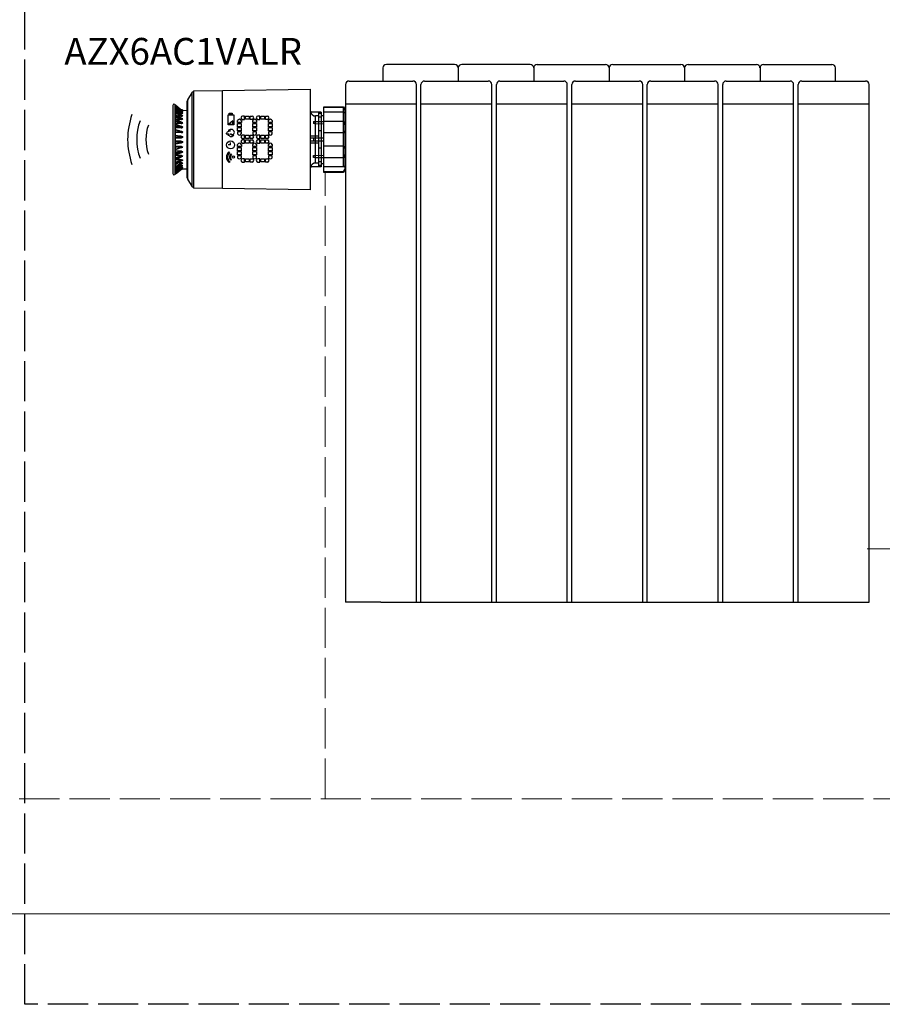
# Model space of a CAD drawing. Units: millimetres. Extents: x 411 to 4043, y 373 to 1105.
# Drawn here: x 1634 to 1891, y 373 to 667 of the extents above; entities that cross this region are included whole.
import ezdxf

# ---------------------------------------------------------------- set-up
doc = ezdxf.new("R2010")
doc.units = ezdxf.units.MM
doc.linetypes.add('ACAD_ISO02W100', pattern=[15, 12, -3])
doc.linetypes.add('PDF_IMPORT', pattern=[1, 0.8, -0.2])
doc.layers.add('AIRZONE HARDWARE', color=7, linetype='Continuous')
doc.layers.add('Circuit Frigorifique', color=5, linetype='Continuous')
doc.styles.get("Standard").update_dxf_attribs({"font": 'arial.ttf'})

msp = doc.modelspace()

# ---------------------------------------------------------------- linework, layer by layer
at = {"color": 30, "linetype": 'ACAD_ISO02W100', "true_color": 0xf8991e}
msp.add_lwpolyline([(1635.09, 838.54), (2238.96, 838.54), (2238.96, 373.43), (1635.09, 373.43)], close=True, dxfattribs=at)
at = {"layer": 'AIRZONE HARDWARE'}
for p, q in [((1741.97, 652.94), (1741.97, 649.05)), ((1763.42, 654.01), (1743.04, 654.01)), ((1764.49, 652.94), (1764.49, 649.05)), ((1785.94, 654.01), (1765.56, 654.01)), ((1787.01, 652.94), (1787.01, 649.05)), ((1788.08, 654.01), (1808.46, 654.01)), ((1809.53, 652.94), (1809.53, 649.05)), ((1810.6, 654.01), (1830.98, 654.01)), ((1832.05, 652.94), (1832.05, 649.05)), ((1833.13, 654.01), (1853.5, 654.01)), ((1854.58, 652.94), (1854.58, 649.05)), ((1855.65, 654.01), (1876.02, 654.01)), ((1877.1, 649.05), (1877.1, 652.94)), ((1730.84, 647.98), (1730.84, 493.45)), ((1731.91, 649.05), (1750.94, 649.05)), ((1752.02, 493.45), (1752.02, 647.98)), ((1753.36, 493.45), (1753.36, 647.98)), ((1754.43, 649.05), (1773.47, 649.05)), ((1774.54, 493.45), (1774.54, 647.98)), ((1775.88, 493.45), (1775.88, 647.98)), ((1776.95, 649.05), (1795.99, 649.05)), ((1797.06, 493.45), (1797.06, 647.98)), ((1798.4, 493.45), (1798.4, 647.98)), ((1799.47, 649.05), (1818.51, 649.05)), ((1819.58, 493.45), (1819.58, 647.98)), ((1820.92, 493.45), (1820.92, 647.98)), ((1821.99, 649.05), (1841.03, 649.05)), ((1842.1, 493.45), (1842.1, 647.98)), ((1843.44, 493.45), (1843.44, 647.98)), ((1844.51, 649.05), (1863.55, 649.05)), ((1864.62, 493.45), (1864.62, 647.98)), ((1865.96, 493.45), (1865.96, 647.98)), ((1867.03, 649.05), (1886.07, 649.05)), ((1887.14, 493.45), (1887.14, 647.98)), ((1730.84, 642.27), (1752.02, 642.27)), ((1753.36, 642.27), (1774.54, 642.27)), ((1775.88, 642.27), (1797.06, 642.27)), ((1798.4, 642.27), (1819.58, 642.27)), ((1820.92, 642.27), (1842.1, 642.27)), ((1843.44, 642.27), (1864.62, 642.27)), ((1865.96, 642.27), (1887.14, 642.27)), ((1700.68, 638.59, -53.48), (1700.05, 638.59, -53.48)), ((1700.68, 637.61, -53.48), (1700.68, 638.59, -53.48)), ((1702.36, 637.61, -53.48), (1702.36, 638.59, -53.48)), ((1702.36, 638.59, -53.48), (1702.99, 638.59, -53.48)), ((1705.26, 638.59, -53.48), (1704.63, 638.59, -53.48)), ((1705.26, 637.61, -53.48), (1705.26, 638.59, -53.48)), ((1706.94, 637.61, -53.48), (1706.94, 638.59, -53.48)), ((1706.94, 638.59, -53.48), (1707.57, 638.59, -53.48)), ((1697.24, 637.21, -53.48), (1696.04, 636.18, -53.48)), ((1696.04, 636.18, -53.48), (1697.24, 636.18, -53.48)), ((1697.24, 636.18, -53.48), (1697.24, 637.21, -53.48)), ((1698.63, 636.64, -53.48), (1698.63, 637.23, -53.48)), ((1699.74, 636.64, -53.48), (1698.63, 636.64, -53.48)), ((1699.74, 637.23, -53.48), (1699.74, 636.64, -53.48)), ((1700.05, 637.61, -53.48), (1700.68, 637.61, -53.48)), ((1702.99, 637.61, -53.48), (1702.36, 637.61, -53.48)), ((1703.21, 636.64, -53.48), (1703.21, 637.23, -53.48)), ((1704.31, 636.64, -53.48), (1703.21, 636.64, -53.48)), ((1704.31, 637.23, -53.48), (1704.31, 636.64, -53.48)), ((1704.63, 637.61, -53.48), (1705.26, 637.61, -53.48)), ((1707.57, 637.61, -53.48), (1706.94, 637.61, -53.48)), ((1707.87, 636.64, -53.48), (1707.87, 637.23, -53.48)), ((1708.97, 636.64, -53.48), (1707.87, 636.64, -53.48)), ((1708.97, 637.23, -53.48), (1708.97, 636.64, -53.48)), ((1698.63, 633.9, -53.48), (1698.63, 633.31, -53.48)), ((1699.74, 633.9, -53.48), (1698.63, 633.9, -53.48)), ((1699.74, 633.31, -53.48), (1699.74, 633.9, -53.48)), ((1700.68, 632.89, -53.48), (1700.05, 632.89, -53.48)), ((1700.68, 631.91, -53.48), (1700.68, 632.89, -53.48)), ((1702.36, 631.91, -53.48), (1702.36, 632.89, -53.48)), ((1702.36, 632.89, -53.48), (1702.99, 632.89, -53.48)), ((1703.21, 633.9, -53.48), (1703.21, 633.31, -53.48)), ((1704.31, 633.9, -53.48), (1703.21, 633.9, -53.48)), ((1704.31, 633.31, -53.48), (1704.31, 633.9, -53.48)), ((1705.26, 632.89, -53.48), (1704.63, 632.89, -53.48)), ((1705.26, 631.91, -53.48), (1705.26, 632.89, -53.48)), ((1706.94, 631.91, -53.48), (1706.94, 632.89, -53.48)), ((1706.94, 632.89, -53.48), (1707.57, 632.89, -53.48)), ((1707.87, 633.9, -53.48), (1707.87, 633.31, -53.48)), ((1708.97, 633.9, -53.48), (1707.87, 633.9, -53.48)), ((1708.97, 633.31, -53.48), (1708.97, 633.9, -53.48)), ((1696.52, 629.97, -53.48), (1695.79, 629.97, -53.48)), ((1696.52, 629.97, -53.48), (1696.52, 630.67, -53.48)), ((1698.63, 629.48, -53.48), (1698.63, 630.07, -53.48)), ((1699.74, 629.48, -53.48), (1698.63, 629.48, -53.48)), ((1699.74, 630.07, -53.48), (1699.74, 629.48, -53.48)), ((1700.05, 631.91, -53.48), (1700.68, 631.91, -53.48)), ((1700.68, 631.48, -53.48), (1700.05, 631.48, -53.48)), ((1700.05, 630.51, -53.48), (1700.68, 630.51, -53.48)), ((1700.68, 630.51, -53.48), (1700.68, 631.48, -53.48)), ((1702.99, 631.91, -53.48), (1702.36, 631.91, -53.48)), ((1702.36, 630.51, -53.48), (1702.36, 631.48, -53.48)), ((1702.36, 631.48, -53.48), (1702.99, 631.48, -53.48)), ((1702.99, 630.51, -53.48), (1702.36, 630.51, -53.48)), ((1703.21, 629.48, -53.48), (1703.21, 630.07, -53.48)), ((1704.31, 629.48, -53.48), (1703.21, 629.48, -53.48)), ((1704.31, 630.07, -53.48), (1704.31, 629.48, -53.48)), ((1704.63, 631.91, -53.48), (1705.26, 631.91, -53.48)), ((1705.26, 631.48, -53.48), (1704.63, 631.48, -53.48)), ((1704.63, 630.51, -53.48), (1705.26, 630.51, -53.48)), ((1705.26, 630.51, -53.48), (1705.26, 631.48, -53.48)), ((1707.57, 631.91, -53.48), (1706.94, 631.91, -53.48)), ((1706.94, 630.51, -53.48), (1706.94, 631.48, -53.48)), ((1706.94, 631.48, -53.48), (1707.57, 631.48, -53.48)), ((1707.57, 630.51, -53.48), (1706.94, 630.51, -53.48)), ((1707.87, 629.48, -53.48), (1707.87, 630.07, -53.48)), ((1708.97, 629.48, -53.48), (1707.87, 629.48, -53.48)), ((1708.97, 630.07, -53.48), (1708.97, 629.48, -53.48)), ((1696.25, 627.7, -53.48), (1696.04, 627.95, -53.48)), ((1696.76, 627.08, -53.48), (1696.59, 627.28, -53.48)), ((1698.63, 626.75, -53.48), (1698.63, 626.16, -53.48)), ((1699.74, 626.75, -53.48), (1698.63, 626.75, -53.48)), ((1699.74, 626.16, -53.48), (1699.74, 626.75, -53.48)), ((1703.21, 626.75, -53.48), (1703.21, 626.16, -53.48)), ((1704.31, 626.75, -53.48), (1703.21, 626.75, -53.48)), ((1704.31, 626.16, -53.48), (1704.31, 626.75, -53.48)), ((1707.87, 626.75, -53.48), (1707.87, 626.16, -53.48)), ((1708.97, 626.75, -53.48), (1707.87, 626.75, -53.48)), ((1708.97, 626.16, -53.48), (1708.97, 626.75, -53.48)), ((1696.31, 624.98, -53.48), (1696.1, 624.71, -53.48)), ((1696.79, 625.62, -53.48), (1696.63, 625.41, -53.48)), ((1700.68, 625.83, -53.48), (1700.05, 625.83, -53.48)), ((1700.05, 624.86, -53.48), (1700.68, 624.86, -53.48)), ((1700.68, 624.86, -53.48), (1700.68, 625.83, -53.48)), ((1702.36, 624.86, -53.48), (1702.36, 625.83, -53.48)), ((1702.36, 625.83, -53.48), (1702.99, 625.83, -53.48)), ((1702.99, 624.86, -53.48), (1702.36, 624.86, -53.48)), ((1705.26, 625.83, -53.48), (1704.63, 625.83, -53.48)), ((1704.63, 624.86, -53.48), (1705.26, 624.86, -53.48)), ((1705.26, 624.86, -53.48), (1705.26, 625.83, -53.48)), ((1706.94, 624.86, -53.48), (1706.94, 625.83, -53.48)), ((1706.94, 625.83, -53.48), (1707.57, 625.83, -53.48)), ((1707.57, 624.86, -53.48), (1706.94, 624.86, -53.48)), ((1741.43, 493.45), (1730.84, 493.45)), ((1741.43, 493.45), (1763.95, 493.45)), ((1763.95, 493.45), (1786.47, 493.45)), ((1786.47, 493.45), (1808.99, 493.45)), ((1808.99, 493.45), (1831.51, 493.45)), ((1831.51, 493.45), (1854.03, 493.45)), ((1854.03, 493.45), (1887.14, 493.45))]:
    msp.add_line(p, q, dxfattribs=at)
at = {"layer": 'AIRZONE HARDWARE', "elevation": -53.48}
for points in [[(1685.03, 645.74), (1683.69, 643.45), (1683.69, 619.73), (1685.03, 617.44)], [(1694.08, 646.22), (1720.28, 646.6), (1720.28, 616.58), (1694.08, 616.97)], [(1681.79, 640.4), (1681.88, 640.4)], [(1681.79, 640.12), (1681.88, 640.12)], [(1682.26, 639.93), (1682.17, 639.93), (1682.17, 640.02), (1682.07, 640.02), (1681.98, 640.02), (1681.88, 640.02), (1681.88, 640.12), (1681.88, 640.02), (1681.88, 639.93), (1681.79, 639.93), (1681.88, 639.93), (1681.98, 639.93), (1682.07, 639.93)], [(1681.88, 638.78), (1681.98, 638.78), (1681.98, 638.69), (1682.07, 638.69), (1682.17, 638.69), (1682.26, 638.69), (1682.17, 638.69), (1682.07, 638.69), (1682.07, 638.78), (1681.98, 638.78)], [(1682.26, 640.31), (1682.17, 640.31), (1682.07, 640.4), (1681.98, 640.4)], [(1695.78, 635.93), (1695.78, 639), (1697.49, 639), (1697.49, 635.93)], [(1696.15, 639), (1696.15, 639.46), (1697.01, 639.46), (1697.01, 639)], [(1700.97, 637.64), (1700.97, 638.56), (1702.07, 638.56), (1702.07, 637.64)], [(1705.55, 637.64), (1705.55, 638.56), (1706.65, 638.56), (1706.65, 637.64)], [(1698.63, 635.37), (1698.63, 636.38), (1699.73, 636.38), (1699.73, 635.37)], [(1698.63, 634.2), (1698.63, 635.2), (1699.73, 635.2), (1699.73, 634.2)], [(1703.21, 635.37), (1703.21, 636.38), (1704.31, 636.38), (1704.31, 635.37)], [(1703.21, 634.2), (1703.21, 635.2), (1704.31, 635.2), (1704.31, 634.2)], [(1707.87, 635.37), (1707.87, 636.38), (1708.97, 636.38), (1708.97, 635.37)], [(1707.87, 634.2), (1707.87, 635.2), (1708.97, 635.2), (1708.97, 634.2)], [(1700.97, 631.94), (1700.97, 632.87), (1702.07, 632.87), (1702.07, 631.94)], [(1705.55, 631.94), (1705.55, 632.87), (1706.65, 632.87), (1706.65, 631.94)], [(1681.88, 630.88), (1681.88, 630.97), (1681.79, 631.07), (1681.88, 631.07), (1681.88, 630.97), (1681.98, 630.97), (1682.07, 630.97), (1682.17, 630.88), (1682.26, 630.88), (1682.07, 630.88)], [(1682.26, 630.78), (1682.17, 630.78), (1682.07, 630.78), (1681.98, 630.78), (1681.88, 630.78), (1681.88, 630.69), (1681.88, 630.59), (1681.79, 630.59), (1681.88, 630.59), (1681.88, 630.69), (1681.98, 630.69), (1682.07, 630.69), (1682.17, 630.78)], [(1681.88, 629.35), (1681.88, 629.45), (1681.88, 629.54), (1681.79, 629.54), (1681.88, 629.54), (1681.98, 629.54), (1681.98, 629.45), (1682.07, 629.45), (1682.17, 629.45), (1682.26, 629.35), (1682.17, 629.35), (1682.07, 629.35), (1681.98, 629.35)], [(1698.63, 628.22), (1698.63, 629.22), (1699.73, 629.22), (1699.73, 628.22)], [(1700.97, 630.53), (1700.97, 631.46), (1702.07, 631.46), (1702.07, 630.53)], [(1703.21, 628.22), (1703.21, 629.22), (1704.31, 629.22), (1704.31, 628.22)], [(1705.55, 630.53), (1705.55, 631.46), (1706.65, 631.46), (1706.65, 630.53)], [(1707.87, 628.22), (1707.87, 629.22), (1708.97, 629.22), (1708.97, 628.22)], [(1681.88, 627.92), (1681.88, 628.02), (1681.88, 628.11), (1681.79, 628.11), (1681.88, 628.11), (1681.98, 628.02), (1682.07, 628.02), (1682.17, 628.02), (1682.26, 627.92), (1682.17, 627.92), (1682.07, 627.92), (1681.98, 627.92)], [(1681.88, 626.59), (1681.88, 626.68), (1681.88, 626.78), (1681.79, 626.78), (1681.88, 626.78), (1681.98, 626.78), (1681.98, 626.68), (1682.07, 626.68), (1682.17, 626.68), (1682.26, 626.59), (1682.17, 626.59), (1682.07, 626.59), (1681.98, 626.59)], [(1682.26, 627.92), (1682.17, 627.92), (1682.07, 627.92), (1682.07, 627.83), (1681.98, 627.83), (1681.88, 627.83), (1681.88, 627.73), (1681.98, 627.73), (1682.07, 627.83), (1682.17, 627.83)], [(1682.26, 626.59), (1682.17, 626.59), (1682.07, 626.49), (1681.98, 626.49), (1681.98, 626.59), (1682.07, 626.59), (1682.17, 626.59)], [(1698.63, 627.04), (1698.63, 628.05), (1699.73, 628.05), (1699.73, 627.04)], [(1703.21, 627.04), (1703.21, 628.05), (1704.31, 628.05), (1704.31, 627.04)], [(1707.87, 627.04), (1707.87, 628.05), (1708.97, 628.05), (1708.97, 627.04)], [(1682.26, 625.45), (1682.17, 625.45), (1682.07, 625.45), (1681.98, 625.45), (1681.88, 625.45), (1681.88, 625.35), (1681.98, 625.35), (1682.07, 625.35), (1682.07, 625.45), (1682.17, 625.45)], [(1700.97, 624.88), (1700.97, 625.81), (1702.07, 625.81), (1702.07, 624.88)], [(1705.55, 624.88), (1705.55, 625.81), (1706.65, 625.81), (1706.65, 624.88)], [(1681.79, 623.06), (1681.88, 623.06)], [(1682.17, 622.87), (1682.26, 622.87), (1681.98, 622.78), (1682.07, 622.78)]]:
    msp.add_lwpolyline(points, close=True, dxfattribs=at)
for points in [[(1685.5, 645.93), (1685.12, 645.74)], [(1694.08, 646.12), (1685.5, 646.02), (1685.5, 617.16), (1694.08, 617.06)], [(1679.88, 642.02), (1679.5, 642.12), (1679.31, 641.74)], [(1679.31, 641.74), (1679.31, 621.44)], [(1682.17, 640.21), (1682.26, 640.21), (1682.17, 640.21), (1681.98, 640.31), (1681.88, 640.4), (1681.31, 640.78), (1680.74, 641.26), (1680.07, 641.83), (1679.88, 642.02), (1679.88, 621.16), (1680.07, 621.35), (1680.74, 621.82), (1681.31, 622.4), (1681.88, 622.78), (1681.98, 622.87), (1682.07, 622.87), (1683.6, 622.87)], [(1680.07, 641.83), (1679.98, 641.83)], [(1680.07, 641.83), (1681.88, 640.4), (1681.88, 640.31), (1681.88, 640.21), (1681.79, 640.21), (1681.88, 640.21), (1681.98, 640.21), (1682.26, 640.21)], [(1682.26, 639.93), (1682.26, 640.02), (1682.17, 640.02), (1681.98, 640.02), (1681.88, 640.12), (1681.31, 640.5), (1680.74, 641.07), (1680.07, 641.55), (1680.07, 641.74)], [(1680.07, 641.74), (1681.88, 640.4)], [(1681.79, 640.21), (1680.07, 641.55), (1681.88, 640.12), (1680.07, 641.45)], [(1680.07, 641.17), (1681.79, 639.93), (1681.41, 639.93)], [(1682.07, 639.55), (1681.98, 639.55), (1681.88, 639.64), (1681.31, 640.02), (1680.74, 640.5), (1680.07, 640.98)], [(1680.07, 640.79), (1681.88, 639.55), (1681.88, 639.64), (1680.07, 640.98)], [(1683.6, 620.01), (1683.6, 643.17)], [(1683.79, 643.45), (1683.69, 643.17)], [(1730.28, 621.73), (1724.38, 621.73), (1724.38, 641.36), (1730.28, 641.36), (1730.66, 640.78), (1730.66, 622.4), (1730.28, 621.73), (1730.28, 621.92), (1724.38, 621.92)], [(1730.28, 641.17), (1724.38, 641.17)], [(1730.66, 640.31), (1730.66, 640.4), (1730.66, 640.5), (1730.57, 640.59), (1730.57, 640.69), (1730.47, 640.79), (1730.47, 640.88), (1730.38, 640.98), (1730.38, 641.07), (1730.28, 641.17)], [(1680.07, 640.5), (1681.79, 639.36), (1681.12, 639.36)], [(1682.07, 638.78), (1681.98, 638.78), (1681.88, 638.88), (1681.31, 639.26), (1680.74, 639.64), (1680.07, 640.12)], [(1681.88, 638.88), (1681.88, 638.78), (1681.88, 638.88), (1680.07, 640.12)], [(1680.07, 639.83), (1681.88, 638.78), (1681.88, 638.69), (1681.88, 638.59), (1681.79, 638.59), (1681.88, 638.59), (1681.98, 638.59), (1682.07, 638.69), (1682.17, 638.69), (1682.26, 638.69), (1682.17, 638.78), (1682.07, 638.78)], [(1680.07, 639.64), (1681.79, 638.59), (1680.74, 638.59)], [(1680.07, 638.69), (1681.79, 637.83), (1681.88, 637.74), (1681.98, 637.74), (1682.07, 637.74), (1682.17, 637.74), (1682.26, 637.74), (1682.17, 637.74), (1682.07, 637.74), (1681.98, 637.83), (1681.88, 637.83), (1680.07, 638.98)], [(1681.88, 637.74), (1681.88, 637.83), (1681.98, 637.83), (1681.88, 637.93), (1681.31, 638.21), (1680.74, 638.59), (1680.07, 638.97)], [(1680.07, 638.4), (1681.79, 637.55), (1680.26, 637.55)], [(1681.69, 640.31), (1681.79, 640.31)], [(1681.88, 640.12), (1681.79, 640.12)], [(1681.79, 639.93), (1681.79, 639.93)], [(1682.07, 639.55), (1682.26, 639.45), (1682.07, 639.45), (1681.98, 639.45), (1681.98, 639.36), (1681.88, 639.36), (1681.79, 639.36), (1681.88, 639.45), (1681.88, 639.55), (1681.88, 639.64)], [(1681.88, 639.55), (1681.79, 639.55)], [(1681.79, 639.36), (1681.88, 639.36)], [(1681.88, 638.78), (1681.79, 638.78)], [(1681.79, 638.69), (1681.88, 638.69)], [(1681.88, 637.74), (1681.88, 637.64), (1681.79, 637.64), (1681.79, 637.55), (1681.88, 637.55), (1681.88, 637.64), (1681.98, 637.64), (1682.07, 637.64), (1682.17, 637.64), (1682.26, 637.74), (1682.07, 637.83), (1681.98, 637.83)], [(1681.88, 639.55), (1681.98, 639.55), (1681.98, 639.45), (1682.07, 639.45), (1682.17, 639.45), (1682.26, 639.45)], [(1681.88, 637.93), (1681.88, 637.83)], [(1681.98, 640.12), (1682.17, 640.02), (1682.26, 640.02)], [(1681.98, 639.64), (1682.07, 639.55)], [(1682.07, 640.4), (1682.07, 640.4)], [(1682.07, 640.31), (1683.6, 640.21)], [(1682.07, 639.45), (1682.26, 639.45)], [(1682.07, 638.78), (1682.07, 638.78)], [(1682.17, 640.31), (1682.17, 640.31)], [(1682.17, 640.02), (1682.17, 640.02)], [(1682.26, 639.45), (1682.17, 639.45)], [(1682.26, 638.69), (1682.17, 638.69)], [(1720.28, 640.4), (1720.37, 639.83)], [(1722.76, 639.74), (1720.37, 639.74), (1720.28, 639.74)], [(1723.52, 639.74), (1720.37, 639.74)], [(1720.38, 639.74), (1720.38, 639.64), (1720.47, 639.64), (1720.47, 639.55), (1720.47, 639.45), (1720.57, 639.45), (1720.57, 639.36), (1720.66, 639.26), (1720.66, 639.17), (1720.76, 639.17), (1720.76, 639.07), (1720.85, 639.07), (1720.85, 638.98), (1720.95, 638.98), (1721.04, 638.88), (1721.14, 638.88), (1721.14, 638.78), (1721.23, 638.78), (1721.33, 638.78), (1721.33, 638.69), (1721.42, 638.69), (1721.52, 638.69), (1721.61, 638.69), (1721.71, 638.69), (1721.8, 638.69), (1721.9, 638.69)], [(1722.76, 638.69), (1721.9, 638.69)], [(1723.52, 639.36), (1722.76, 639.36)], [(1723.52, 638.21), (1722.76, 638.21)], [(1724.38, 638.69), (1723.52, 638.69)], [(1730.28, 639.74), (1724.38, 639.74)], [(1730.28, 639.74), (1730.38, 639.74), (1730.47, 639.74), (1730.47, 639.64), (1730.57, 639.64)], [(1730.57, 639.64), (1730.66, 639.64)], [(1681.98, 636.69), (1681.88, 636.69), (1681.88, 636.78), (1681.31, 637.07), (1680.07, 637.74)], [(1681.88, 636.78), (1681.88, 636.69), (1680.07, 637.64)], [(1680.07, 637.26), (1681.88, 636.59), (1681.88, 636.5), (1681.88, 636.4), (1681.79, 636.4), (1681.88, 636.4), (1681.98, 636.4), (1681.98, 636.5), (1682.07, 636.5), (1682.17, 636.5), (1682.26, 636.59), (1682.17, 636.59), (1682.07, 636.69), (1681.98, 636.69), (1681.98, 636.59), (1682.07, 636.59), (1682.17, 636.59), (1682.26, 636.59), (1682.17, 636.59), (1682.07, 636.59), (1681.98, 636.59), (1681.88, 636.59)], [(1680.07, 637.07), (1681.79, 636.4), (1680.07, 636.4)], [(1681.88, 635.45), (1681.31, 635.64), (1680.07, 636.21)], [(1680.07, 635.74), (1681.88, 635.26), (1681.98, 635.26), (1682.07, 635.26), (1682.17, 635.26), (1682.26, 635.26), (1682.17, 635.26), (1682.07, 635.26), (1681.98, 635.35), (1681.88, 635.35), (1681.79, 635.35), (1680.07, 636.12)], [(1680.07, 635.55), (1681.79, 635.07), (1680.07, 635.07)], [(1681.79, 637.64), (1681.88, 637.64)], [(1681.79, 636.4), (1681.88, 636.4)], [(1681.88, 635.26), (1681.88, 635.16), (1681.88, 635.07), (1681.79, 635.07), (1681.88, 635.07), (1681.98, 635.07), (1681.98, 635.16), (1682.07, 635.16), (1682.17, 635.16), (1682.26, 635.26), (1682.17, 635.35), (1682.07, 635.35), (1681.98, 635.35), (1681.98, 635.45), (1681.88, 635.45), (1681.88, 635.35)], [(1681.79, 635.16), (1681.88, 635.16)], [(1681.88, 636.69), (1681.88, 636.59)], [(1681.88, 636.69), (1681.98, 636.69)], [(1681.88, 635.35), (1681.88, 635.26)], [(1682.26, 637.74), (1682.17, 637.74)], [(1682.26, 636.59), (1682.17, 636.59)], [(1682.26, 635.26), (1682.17, 635.26)], [(1721.33, 636.97), (1721.33, 636.4)], [(1721.33, 636.97), (1721.42, 636.97), (1721.52, 636.97), (1721.61, 636.97), (1721.71, 636.97), (1721.8, 636.97), (1721.8, 636.88), (1721.9, 636.88)], [(1721.9, 636.31), (1721.8, 636.31), (1721.71, 636.31), (1721.61, 636.31), (1721.61, 636.4), (1721.52, 636.4), (1721.42, 636.4), (1721.33, 636.4)], [(1724.38, 636.88), (1721.9, 636.88)], [(1724.38, 636.21), (1721.9, 636.31)], [(1681.88, 634.02), (1681.79, 634.02), (1681.31, 634.21), (1680.07, 634.5)], [(1680.07, 634.02), (1681.88, 633.83), (1681.88, 633.73), (1681.88, 633.64), (1681.79, 633.64), (1681.88, 633.64), (1681.98, 633.64), (1681.98, 633.73), (1682.07, 633.73), (1682.17, 633.73), (1682.26, 633.83), (1682.17, 633.83), (1682.07, 633.83), (1681.98, 633.93), (1681.88, 633.93), (1680.07, 634.4)], [(1680.07, 633.83), (1681.79, 633.64), (1680.07, 633.64)], [(1681.79, 632.59), (1681.31, 632.59), (1680.64, 632.69), (1680.07, 632.78)], [(1681.88, 632.4), (1681.88, 632.5), (1681.79, 632.59), (1681.88, 632.5), (1681.98, 632.5), (1682.07, 632.5), (1682.17, 632.4), (1682.26, 632.4), (1682.17, 632.4), (1682.07, 632.4), (1681.98, 632.4), (1681.88, 632.4), (1680.07, 632.69)], [(1680.07, 632.31), (1681.88, 632.31), (1681.88, 632.21), (1681.88, 632.12), (1681.79, 632.12), (1681.88, 632.12), (1681.88, 632.21), (1681.98, 632.21), (1682.07, 632.21), (1682.26, 632.31)], [(1680.07, 632.11), (1681.79, 632.11)], [(1681.79, 634.02), (1681.88, 634.02), (1681.88, 633.93)], [(1681.79, 633.73), (1681.88, 633.73)], [(1681.79, 632.21), (1681.88, 632.21)], [(1681.88, 633.83), (1681.98, 633.83), (1682.07, 633.83), (1682.17, 633.83), (1682.26, 633.83), (1682.17, 633.93), (1682.07, 633.93), (1681.98, 634.02), (1681.88, 634.02)], [(1681.88, 633.92), (1681.88, 633.83)], [(1681.88, 632.4), (1681.88, 632.3)], [(1682.17, 632.31), (1681.88, 632.31)], [(1682.26, 633.83), (1682.17, 633.83)], [(1682.26, 632.4), (1682.26, 632.3)], [(1724.38, 632.02), (1720.37, 632.02), (1720.37, 632.69), (1722.76, 632.69)], [(1721.33, 632.02), (1721.33, 631.16)], [(1723.52, 634.21), (1722.76, 634.21)], [(1730.28, 633.54), (1724.38, 633.54)], [(1730.28, 633.54), (1730.38, 633.64), (1730.38, 633.73), (1730.47, 633.73), (1730.47, 633.83), (1730.57, 633.83), (1730.57, 633.93), (1730.57, 634.02), (1730.66, 634.02), (1730.66, 634.12), (1730.66, 634.21)], [(1681.79, 631.07), (1680.07, 631.07)], [(1681.88, 630.88), (1680.07, 630.88)], [(1680.07, 630.5), (1681.88, 630.78)], [(1680.07, 630.3), (1680.64, 630.4), (1681.79, 630.59)], [(1680.07, 629.35), (1681.79, 629.54), (1680.07, 629.54)], [(1681.88, 629.35), (1680.07, 629.16)], [(1680.07, 628.68), (1681.88, 629.26)], [(1680.07, 628.59), (1680.64, 628.78), (1681.79, 629.16), (1681.88, 629.16)], [(1681.88, 630.97), (1681.79, 630.97)], [(1681.88, 629.45), (1681.79, 629.45)], [(1681.88, 629.16), (1681.98, 629.16), (1682.07, 629.26), (1682.17, 629.26), (1682.26, 629.35), (1682.17, 629.35), (1682.07, 629.26), (1681.98, 629.26), (1681.88, 629.26), (1681.88, 629.16), (1681.79, 629.16)], [(1681.88, 630.88), (1681.88, 630.78)], [(1681.88, 629.35), (1681.88, 629.26)], [(1682.26, 629.35), (1682.17, 629.35)], [(1682.26, 630.88), (1682.26, 630.78)], [(1722.76, 630.5), (1720.37, 630.5), (1720.37, 631.16), (1724.38, 631.16)], [(1730.28, 629.64), (1724.38, 629.64)], [(1730.66, 628.88), (1730.66, 628.97), (1730.66, 629.07), (1730.57, 629.16), (1730.57, 629.26), (1730.47, 629.35), (1730.47, 629.45), (1730.38, 629.45), (1730.38, 629.54), (1730.28, 629.64)], [(1680.07, 627.64), (1681.79, 628.11), (1680.07, 628.11)], [(1681.88, 627.92), (1680.07, 627.45)], [(1680.07, 627.07), (1681.79, 627.83), (1681.88, 627.83)], [(1680.07, 626.97), (1680.64, 627.26), (1681.88, 627.73)], [(1680.07, 626.11), (1681.79, 626.78), (1680.07, 626.78)], [(1681.88, 626.59), (1680.07, 625.83)], [(1680.07, 625.45), (1680.74, 625.83), (1681.88, 626.4), (1681.88, 626.49), (1681.98, 626.49)], [(1680.07, 625.54), (1681.88, 626.49), (1681.88, 626.4)], [(1681.88, 628.02), (1681.79, 628.02)], [(1681.88, 626.68), (1681.79, 626.68)], [(1681.88, 627.92), (1681.88, 627.83)], [(1681.88, 626.59), (1681.88, 626.49)], [(1681.98, 626.4), (1681.88, 626.4)], [(1682.26, 627.92), (1682.17, 627.92)], [(1682.26, 626.59), (1682.17, 626.59)], [(1721.33, 626.78), (1721.42, 626.78), (1721.52, 626.78), (1721.61, 626.78), (1721.71, 626.78), (1721.71, 626.88), (1721.8, 626.88), (1721.9, 626.88)], [(1721.33, 626.21), (1721.33, 626.78)], [(1721.9, 626.21), (1721.8, 626.21), (1721.71, 626.21), (1721.61, 626.21), (1721.52, 626.21), (1721.42, 626.21), (1721.33, 626.21)], [(1721.9, 626.78), (1724.38, 626.87)], [(1721.9, 626.21), (1724.38, 626.21)], [(1723.52, 628.97), (1722.76, 628.97)], [(1680.07, 624.78), (1681.79, 625.54), (1680.26, 625.54)], [(1680.07, 624.11), (1680.74, 624.59), (1681.31, 624.97), (1681.88, 625.25), (1681.98, 625.35), (1681.88, 625.35), (1681.79, 625.35)], [(1680.07, 624.21), (1681.88, 625.25), (1681.88, 625.35), (1681.79, 625.35), (1680.07, 624.49)], [(1680.07, 623.54), (1681.79, 624.59), (1680.74, 624.59)], [(1681.88, 624.4), (1681.98, 624.4), (1681.98, 624.49), (1682.07, 624.49), (1682.17, 624.49), (1682.26, 624.49), (1682.17, 624.49), (1682.07, 624.49), (1681.98, 624.59), (1681.88, 624.59), (1681.79, 624.59), (1681.88, 624.49), (1681.88, 624.4), (1680.07, 623.35)], [(1680.07, 623.06), (1680.74, 623.44), (1681.31, 623.92), (1681.88, 624.3), (1681.98, 624.4), (1682.07, 624.4)], [(1680.07, 623.06), (1681.88, 624.3), (1681.79, 624.3)], [(1680.07, 622.68), (1681.79, 623.83), (1681.12, 623.83)], [(1682.07, 623.64), (1682.26, 623.73), (1682.07, 623.73), (1681.98, 623.73), (1681.88, 623.83), (1681.79, 623.83), (1681.79, 623.73), (1681.88, 623.73), (1681.88, 623.64), (1680.07, 622.4)], [(1680.07, 622.21), (1680.74, 622.68), (1681.31, 623.16), (1681.88, 623.54), (1681.98, 623.64), (1682.07, 623.64)], [(1680.07, 622.21), (1681.88, 623.54), (1681.79, 623.54)], [(1680.07, 622.02), (1681.79, 623.25), (1681.41, 623.25)], [(1680.07, 621.73), (1681.88, 623.06), (1681.88, 623.16), (1681.79, 623.25), (1681.88, 623.25), (1681.98, 623.25), (1682.07, 623.25), (1682.26, 623.16), (1682.17, 623.16), (1682.07, 623.16), (1681.98, 623.16), (1681.88, 623.16), (1681.88, 623.06), (1680.07, 621.63), (1681.79, 622.97), (1681.88, 622.97), (1681.98, 622.97), (1682.26, 622.97)], [(1680.07, 621.63), (1680.74, 622.11), (1681.31, 622.59), (1681.88, 623.06), (1681.98, 623.16), (1682.07, 623.16), (1682.17, 623.16), (1682.26, 623.16), (1682.17, 623.16)], [(1681.88, 625.54), (1681.79, 625.54)], [(1681.88, 625.25), (1681.88, 625.35), (1681.88, 625.45), (1681.88, 625.54), (1681.79, 625.54), (1681.88, 625.54), (1681.98, 625.54), (1682.07, 625.54), (1682.17, 625.54), (1682.26, 625.45), (1682.07, 625.35), (1681.98, 625.35)], [(1681.88, 624.49), (1681.79, 624.49)], [(1681.88, 623.73), (1681.79, 623.73)], [(1681.79, 623.25), (1681.79, 623.25)], [(1681.88, 624.3), (1681.88, 624.4), (1681.98, 624.4), (1682.07, 624.4), (1682.17, 624.4), (1682.26, 624.49)], [(1681.88, 624.4), (1681.88, 624.3)], [(1682.26, 623.73), (1682.17, 623.73), (1682.07, 623.73), (1681.98, 623.64), (1681.88, 623.64)], [(1681.88, 623.64), (1681.88, 623.54)], [(1682.07, 623.64), (1681.98, 623.54)], [(1682.26, 624.4), (1682.07, 624.4)], [(1682.07, 624.4), (1682.07, 624.4)], [(1682.26, 623.73), (1682.07, 623.73)], [(1682.26, 625.45), (1682.17, 625.45)], [(1682.26, 624.49), (1682.17, 624.49)], [(1682.26, 623.73), (1682.17, 623.73)], [(1682.17, 623.16), (1682.17, 623.16)], [(1723.52, 623.44), (1720.37, 623.44), (1720.28, 623.44)], [(1720.37, 623.35), (1720.28, 622.78)], [(1722.76, 623.44), (1720.37, 623.44)], [(1721.9, 624.49), (1721.8, 624.49), (1721.71, 624.49), (1721.61, 624.49), (1721.52, 624.49), (1721.42, 624.49), (1721.42, 624.4), (1721.33, 624.4), (1721.23, 624.4), (1721.14, 624.3), (1721.04, 624.3), (1720.95, 624.21), (1720.85, 624.21), (1720.85, 624.11), (1720.76, 624.11), (1720.76, 624.02), (1720.66, 624.02), (1720.66, 623.92), (1720.57, 623.83), (1720.57, 623.73), (1720.47, 623.73), (1720.47, 623.64), (1720.47, 623.54), (1720.38, 623.54), (1720.38, 623.45)], [(1722.76, 624.49), (1721.9, 624.49)], [(1723.52, 624.97), (1722.76, 624.97)], [(1723.52, 623.83), (1722.76, 623.83)], [(1723.52, 624.4), (1724.38, 624.4)], [(1730.28, 623.44), (1724.38, 623.44)], [(1730.57, 623.54), (1730.47, 623.54), (1730.47, 623.45), (1730.38, 623.45), (1730.28, 623.45)], [(1730.66, 623.54), (1730.57, 623.54)], [(1679.31, 621.44), (1679.5, 621.06), (1679.88, 621.16)], [(1681.79, 622.97), (1681.88, 622.87), (1681.88, 622.78), (1680.07, 621.35), (1681.88, 622.78)], [(1681.79, 622.87), (1681.69, 622.87)], [(1682.17, 622.97), (1682.26, 622.97), (1682.17, 622.97), (1682.07, 622.87), (1681.98, 622.87), (1681.88, 622.78), (1681.79, 622.78), (1681.88, 622.78)], [(1682.26, 623.06), (1682.17, 623.06), (1682.07, 622.97), (1681.98, 622.97)], [(1682.07, 622.78), (1682.07, 622.78)], [(1682.17, 622.87), (1682.17, 622.87)], [(1730.28, 621.92), (1730.38, 622.11), (1730.38, 622.21), (1730.47, 622.3), (1730.47, 622.4), (1730.57, 622.49), (1730.57, 622.59), (1730.66, 622.68), (1730.66, 622.78)], [(1683.69, 620.02), (1683.79, 619.73)], [(1685.12, 617.44), (1685.5, 617.25)]]:
    msp.add_lwpolyline(points, dxfattribs=at)
at = {"layer": 'AIRZONE HARDWARE', "linetype": 'PDF_IMPORT', "ltscale": 0.05, "elevation": -53.48}
msp.add_lwpolyline([(1680.07, 621.35), (1680.07, 641.45)], dxfattribs=at)
at = {"layer": 'AIRZONE HARDWARE', "linetype": 'PDF_IMPORT', "ltscale": 0.136653, "elevation": -53.48}
msp.add_lwpolyline([(1730.28, 623.44), (1730.28, 641.36)], dxfattribs=at)
at = {"layer": 'AIRZONE HARDWARE', "linetype": 'PDF_IMPORT', "ltscale": 0.126681, "elevation": -53.48}
msp.add_lwpolyline([(1721.9, 624.49), (1721.9, 638.69)], dxfattribs=at)
at = {"layer": 'AIRZONE HARDWARE', "linetype": 'PDF_IMPORT', "ltscale": 0.053347, "elevation": -53.48}
msp.add_lwpolyline([(1722.76, 639.74), (1722.76, 623.44)], dxfattribs=at)
at = {"layer": 'AIRZONE HARDWARE', "linetype": 'PDF_IMPORT', "ltscale": 0.076667, "elevation": -53.48}
msp.add_lwpolyline([(1723.52, 639.74), (1723.52, 623.44)], dxfattribs=at)
at = {"layer": 'AIRZONE HARDWARE', "elevation": -53.48}
for points in [[(1730.66, 635.93, 0.029803), (1730.28, 636.97), (1724.38, 636.97)], [(1730.66, 627.26, -0.000416), (1730.28, 626.11), (1724.38, 626.11)]]:
    msp.add_lwpolyline(points, format="xyb", dxfattribs=at)
at = {"layer": 'AIRZONE HARDWARE'}
for centre, radius in [((1696.52, 629.97, -53.48), 1.18), ((1697.35, 626.36, -53.48), 0.335)]:
    msp.add_circle(centre, radius, dxfattribs=at)
for centre, radius, start, end in [((1743.04, 652.94), 1.07, 90, 180), ((1763.42, 652.94), 1.07, 0, 90), ((1765.56, 652.94), 1.07, 90, 180), ((1785.94, 652.94), 1.07, 0, 90), ((1788.08, 652.94), 1.07, 90, 180), ((1808.46, 652.94), 1.07, 0, 90), ((1810.6, 652.94), 1.07, 90, 180), ((1830.98, 652.94), 1.07, 0, 90), ((1833.13, 652.94), 1.07, 90, 180), ((1853.5, 652.94), 1.07, 0, 90), ((1855.65, 652.94), 1.07, 90, 180), ((1876.02, 652.94), 1.07, 0, 90), ((1731.91, 647.98), 1.07, 90, 180), ((1750.94, 647.98), 1.07, 360, 90), ((1754.43, 647.98), 1.07, 90, 180), ((1773.47, 647.98), 1.07, 360, 90), ((1776.95, 647.98), 1.07, 90, 180), ((1795.99, 647.98), 1.07, 360, 90), ((1799.47, 647.98), 1.07, 90, 180), ((1818.51, 647.98), 1.07, 360, 90), ((1821.99, 647.98), 1.07, 90, 180), ((1841.03, 647.98), 1.07, 360, 90), ((1844.51, 647.98), 1.07, 90, 180), ((1863.55, 647.98), 1.07, 360, 90), ((1867.03, 647.98), 1.07, 90, 180), ((1886.07, 647.98), 1.07, 360, 90), ((1687.94, 631.59, -53.48), 22.14, 160.3553, 199.6447), ((1700.12, 638.1, -53.48), 0.492, 97.3127, 262.6873), ((1702.93, 638.1, -53.48), 0.492, 277.3127, 82.6873), ((1704.7, 638.1, -53.48), 0.492, 97.3127, 262.6873), ((1707.51, 638.1, -53.48), 0.492, 277.3127, 82.6873), ((1685.21, 631.59, -53.48), 16.69, 160.3553, 199.6447), ((1684.12, 631.59, -53.48), 12.87, 160.3553, 199.6447), ((1699.18, 637.03, -53.48), 0.587, 20.0814, 159.9186), ((1703.76, 637.03, -53.48), 0.587, 20.0814, 159.9186), ((1708.42, 637.03, -53.48), 0.587, 20.0814, 159.9186), ((1699.18, 633.51, -53.48), 0.587, 200.0814, 339.9186), ((1700.12, 632.4, -53.48), 0.492, 97.3127, 262.6873), ((1702.93, 632.4, -53.48), 0.492, 277.3127, 82.6873), ((1703.76, 633.51, -53.48), 0.587, 200.0814, 339.9186), ((1704.7, 632.4, -53.48), 0.492, 97.3127, 262.6873), ((1707.51, 632.4, -53.48), 0.492, 277.3127, 82.6873), ((1708.42, 633.51, -53.48), 0.587, 200.0814, 339.9186), ((1699.18, 629.87, -53.48), 0.587, 20.0814, 159.9186), ((1700.12, 630.99, -53.48), 0.492, 97.3127, 262.6873), ((1702.93, 630.99, -53.48), 0.492, 277.3127, 82.6873), ((1703.76, 629.87, -53.48), 0.587, 20.0814, 159.9186), ((1704.7, 630.99, -53.48), 0.492, 97.3127, 262.6873), ((1707.51, 630.99, -53.48), 0.492, 277.3127, 82.6873), ((1708.42, 629.87, -53.48), 0.587, 20.0814, 159.9186), ((1697.35, 626.36, -53.48), 2.07, 129.4421, 232.871), ((1697.35, 626.36, -53.48), 1.73, 129.4421, 232.871), ((1697.35, 626.36, -53.48), 1.19, 129.4421, 232.871), ((1697.35, 626.36, -53.48), 0.929, 129.4421, 232.871), ((1699.18, 626.36, -53.48), 0.587, 200.0814, 339.9186), ((1703.76, 626.36, -53.48), 0.587, 200.0814, 339.9186), ((1708.42, 626.36, -53.48), 0.587, 200.0814, 339.9186), ((1700.12, 625.35, -53.48), 0.492, 97.3127, 262.6873), ((1702.93, 625.35, -53.48), 0.492, 277.3127, 82.6873), ((1704.7, 625.35, -53.48), 0.492, 97.3127, 262.6873), ((1707.51, 625.35, -53.48), 0.492, 277.3127, 82.6873)]:
    msp.add_arc(centre, radius, start, end, dxfattribs=at)
msp.add_open_spline([(1697.52, 632.89, -53.48), (1697.09, 632.5, -53.48), (1696.47, 632.44, -53.48), (1696.36, 632.57, -53.48), (1696.08, 632.9, -53.48), (1695.79, 632.87, -53.48), (1695.65, 632.82, -53.48), (1695.79, 633.02, -53.48), (1696.05, 633.05, -53.48), (1696.09, 633.02, -53.48), (1696.03, 633.19, -53.48), (1695.8, 633.3, -53.48), (1695.42, 633.31, -53.48), (1695.15, 633.2, -53.48), (1695.2, 633.38, -53.48), (1695.5, 633.75, -53.48), (1695.93, 634.05, -53.48), (1696.39, 634.09, -53.48), (1696.5, 634.18, -53.48), (1696.37, 634.22, -53.48), (1696.01, 634.17, -53.48), (1695.81, 634.35, -53.48), (1696.04, 634.32, -53.48), (1696.23, 634.46, -53.48), (1696.37, 634.58, -53.48), (1696.91, 634.61, -53.48), (1697.22, 634.49, -53.48), (1697.55, 634.18, -53.48), (1697.72, 633.72, -53.48), (1697.57, 633.25, -53.48), (1697.24, 633.03, -53.48), (1696.76, 633.13, -53.48), (1696.42, 633.38, -53.48), (1696.56, 633.02, -53.48), (1696.94, 632.84, -53.48), (1697.09, 632.82, -53.48), (1697.52, 632.89, -53.48)], degree=3, dxfattribs=at)
at = {"layer": 'Circuit Frigorifique', "color": 1, "linetype": 'ACAD_ISO02W100', "lineweight": 13}
for points in [[(523.45, 434.81), (2023.31, 434.81), (2023.31, 621.73)], [(1724.79, 434.81), (1724.79, 621.73)]]:
    msp.add_lwpolyline(points, dxfattribs=at)
at = {"layer": 'Circuit Frigorifique', "lineweight": 13}
for points in [[(1886.54, 509.43), (1908.64, 509.43), (1908.64, 400.46)], [(692.68, 400.46), (2215.3, 400.46), (2215.3, 503.87), (2185, 503.87)]]:
    msp.add_lwpolyline(points, dxfattribs=at)

# ---------------------------------------------------------------- texts
at = {"insert": (1660.54, 661.91, -133.15), "char_height": 8, "attachment_point": 1}
msp.add_mtext_dynamic_manual_height_columns('\\pi-1.70513;AZX6AC1VALR', width=75.3346, gutter_width=11.31, heights=[11.23], dxfattribs=at)

doc.saveas('drawing.dxf')
